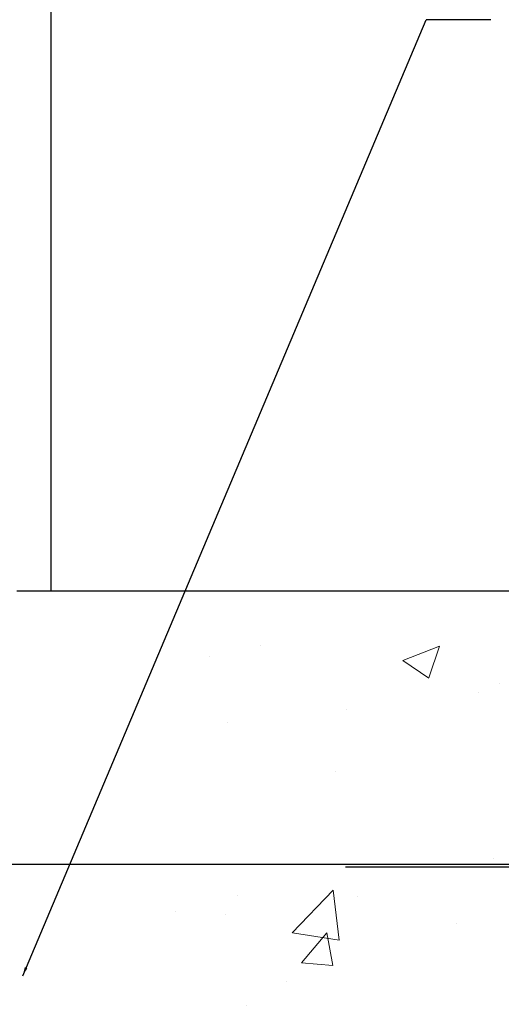
# Model space of a CAD drawing. Units: inches. Extents: x -25 to 189, y -8 to 114.
# Drawn here: x 38 to 45, y 12 to 26 of the extents above; entities that cross this region are included whole.
import ezdxf

# ---------------------------------------------------------------- set-up
doc = ezdxf.new("R2010")
doc.units = ezdxf.units.IN
doc.header["$MEASUREMENT"] = 0
doc.layers.add('Hatch', color=110, linetype='Continuous', lineweight=9)
doc.layers.add('Notes', color=7, linetype='Continuous')
doc.styles.add('Fox Blocks', font='arial.ttf', dxfattribs={"height": 0.09375})
doc.dimstyles.new('Fox Blocks', dxfattribs={"dimscale": 4, "dimtxt": 0.09375, "dimasz": 0.0625, "dimexe": 0.09375, "dimexo": 0.125, "dimgap": 0.03125, "dimtad": 1, "dimdec": 4, "dimzin": 3, "dimdsep": 46, "dimlunit": 4, "dimtxsty": 'Fox Blocks', "dimblk1": 'ARCHTICK', "dimblk2": 'ARCHTICK', "dimsah": 1, "dimcen": 0.125, "dimclrd": 256, "dimclre": 256, "dimclrt": 7, "dimazin": 0, "dimtfac": 1, "dimtdec": 4, "dimtix": 1, "dimtmove": 1, "dimatfit": 3, "dimfxl": 1, "dimtolj": 1, "dimtzin": 3, "dimarcsym": 0})

# ---------------------------------------------------------------- blocks, each defined once
blk = doc.blocks.new('_ARCHTICK')
at = {"color": 0, "linetype": 'ByBlock', "const_width": 0.15}
blk.add_lwpolyline([(-0.5, -0.5), (0.5, 0.5)], dxfattribs=at)

msp = doc.modelspace()

# ---------------------------------------------------------------- hatches: boundary and pattern name
at = {"layer": 'Hatch'}
h = msp.add_hatch(dxfattribs=at)
h.set_pattern_fill('AR-CONC', color=256, scale=4, style=0)
h.set_pattern_definition([(50, (25.8176, 13.8112), (5.46554, -0.47817), [0.5715, -6.2865]), (355, (25.8176, 13.811), (-1.0573, 5.7317), [0.4572, -5.0292]), (100.451, (26.273, 13.7714), (4.40824, 5.25353), [0.4857, -5.3427]), (46.184, (25.8176, 15.335), (8.1324, -1.2613), [0.8572, -9.4297]), (96.636, (26.495, 15.23), (7.1221, 7.4228), [0.7286, -8.0141]), (351.184, (25.818, 15.335), (7.1221, 7.4228), [0.6858, -7.5438]), (21, (26.5796, 14.9542), (4.54843, -3.06796), [0.5715, -6.2865]), (326, (26.5796, 14.954), (1.85406, 5.52564), [0.4572, -5.0292]), (71.451, (26.9586, 14.6986), (6.4025, 2.4577), [0.4857, -5.3427]), (37.5, (25.8176, 13.8112), (0.09266, 2.53665), [0, -4.96824, 0, -5.1054, 0, -5.04825]), (7.5, (25.8176, 13.8112), (2.00459, 3.00542), [0, -2.91084, 0, -4.85394, 0, -1.92405]), (327.5, (24.1183, 13.8112), (4.06772, -0.17186), [0, -1.905, 0, -5.9436, 0, -7.8867]), (317.5, (23.3563, 13.8112), (4.44388, 0.7628), [0, -2.4765, 0, -3.94716, 0, -5.6007])])
h.paths.add_polyline_path([(71.215, 13.811), (73.26, 14.643), (71.503, 15.423), (71.503, 17.811), (39.108, 17.811), (39.108, 13.811)])
h = msp.add_hatch(dxfattribs=at)
h.set_pattern_fill('AR-CONC', color=256, scale=4, style=0)
h.set_pattern_definition([(50, (26.0676, 13.845), (5.4655, -0.4782), [0.5715, -6.2865]), (355, (26.0676, 13.845), (-1.0573, 5.7317), [0.4572, -5.0292]), (100.451, (26.523, 13.8053), (4.4082, 5.2535), [0.4857, -5.3427]), (46.184, (26.0676, 15.369), (8.1324, -1.2613), [0.8572, -9.4297]), (96.636, (26.745, 15.264), (7.122, 7.4228), [0.7286, -8.014]), (351.184, (26.068, 15.369), (7.122, 7.4228), [0.6858, -7.5438]), (21, (26.8296, 14.988), (4.5484, -3.06796), [0.5715, -6.2865]), (326, (26.8296, 14.988), (1.854, 5.5256), [0.4572, -5.0292]), (71.451, (27.2086, 14.7325), (6.4025, 2.4577), [0.4857, -5.3427]), (37.5, (26.0676, 13.8452), (0.09266, 2.53665), [0, -4.96824, 0, -5.1054, 0, -5.04825]), (7.5, (26.0676, 13.8452), (2.0046, 3.00542), [0, -2.91084, 0, -4.85394, 0, -1.92405]), (327.5, (24.3683, 13.8452), (4.06772, -0.17186), [0, -1.905, 0, -5.9436, 0, -7.8867]), (317.5, (23.6063, 13.845), (4.44388, 0.7628), [0, -2.4765, 0, -3.94716, 0, -5.6007])])
edge = h.paths.add_edge_path()
edge.add_line((47.723, 13.845), (38.338, 13.845))
edge.add_line((38.338, 13.845), (38.338, 13.47))
edge.add_arc((38.213, 13.47), 0.125, -90, 0, ccw=False)
edge.add_line((38.213, 13.345), (37.463, 13.345))
edge.add_arc((37.463, 13.47), 0.125, 180, 270, ccw=False)
edge.add_line((37.338, 13.47), (37.338, 13.845))
edge.add_line((37.338, 13.845), (17.723, 13.845))
edge.add_line((17.723, 13.845), (17.723, 1.845))
edge.add_line((17.723, 1.845), (47.723, 1.845))
edge.add_line((47.723, 1.845), (47.723, 13.845))

# ---------------------------------------------------------------- linework, layer by layer
for p, q in [((38.838, 17.811), (38.838, 60.77)), ((71.503, 17.811), (38.338, 17.811)), ((43.108, 13.811), (71.215, 13.811))]:
    msp.add_line(p, q)
msp.add_lwpolyline([(47.723, 1.845), (47.723, 13.845), (17.723, 13.845), (17.723, 1.845)], close=True)
at = {"layer": 'Notes'}
msp.add_line((45.218, 26.102), (44.277, 26.102), dxfattribs=at)

# ---------------------------------------------------------------- leaders
for points in [[(31.883, 22.343), (43.064, 31.893)], [(38.426, 12.229), (44.277, 26.102)]]:
    msp.add_leader(points, dimstyle='Fox Blocks', override={"dimscale": 0, "dimasz": 0.125, "dimtad": 0}, dxfattribs=at)

doc.saveas('drawing.dxf')
